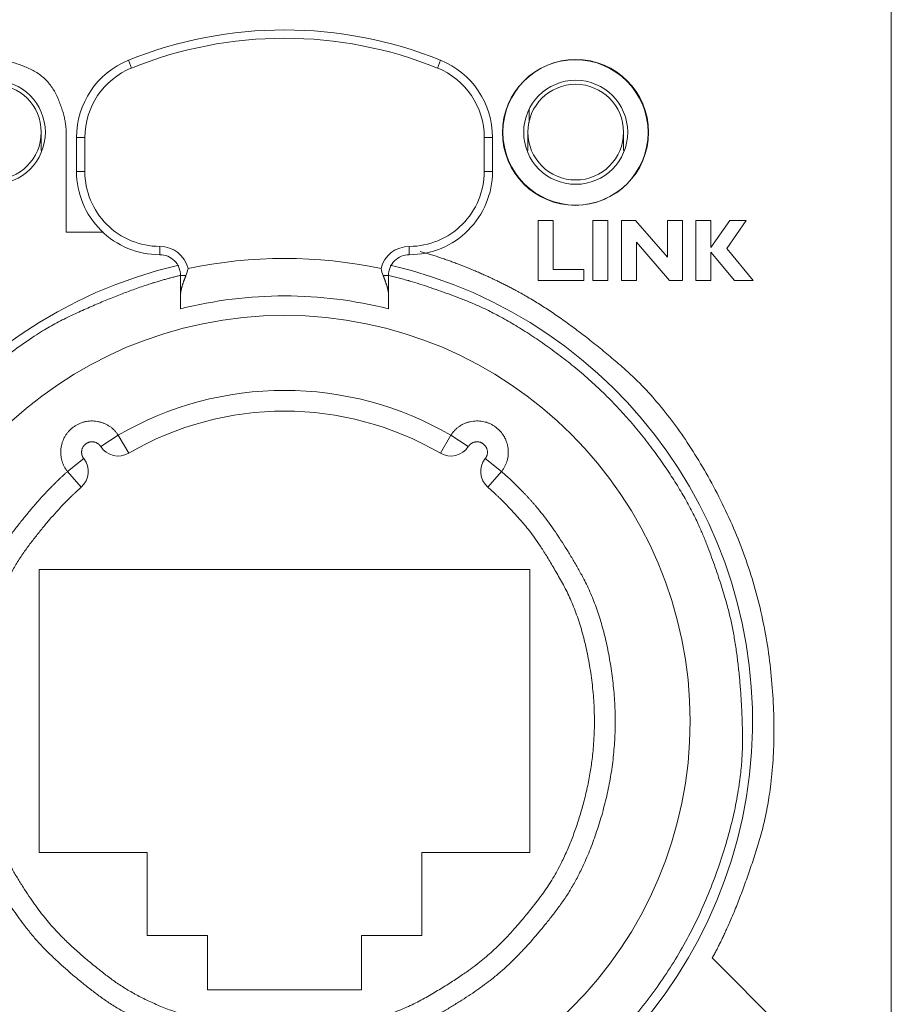
# Model space of a CAD drawing. Units: millimetres. Extents: x 161 to 449, y -366 to -163.
# Drawn here: x 228 to 232, y -325 to -320 of the extents above; entities that cross this region are included whole.
import ezdxf

# ---------------------------------------------------------------- set-up
doc = ezdxf.new("R2010")
doc.units = ezdxf.units.MM
doc.layers.add('LAGER_1', color=7, linetype='Continuous', lineweight=18)
doc.layers.add('一般', color=7, linetype='Continuous', lineweight=5)

# ---------------------------------------------------------------- blocks, each defined once
blk = doc.blocks.new('グループ-3-1')
at = {"layer": 'LAGER_1', "color": 7, "linetype": 'Continuous', "lineweight": 5}
for p, q in [((-366.743, -282.486), (-366.743, -325.294)), ((-385.08, -287.374), (-385.005, -287.559)), ((-377.58, -287.374), (-377.655, -287.559)), ((-375.45, -288.871), (-375.45, -288.553)), ((-387.18, -289.541), (-387.18, -289.099)), ((-386.58, -291.503), (-386.58, -289.103)), ((-386.33, -290.043), (-386.33, -289.227)), ((-386.13, -289.227), (-386.33, -289.227)), ((-386.13, -289.227), (-386.13, -290.043)), ((-376.53, -290.043), (-376.53, -289.227)), ((-376.33, -289.227), (-376.53, -289.227)), ((-376.33, -289.227), (-376.33, -290.043)), ((-375.48, -289.099), (-375.48, -289.541)), ((-373.18, -289.541), (-373.18, -289.099)), ((-386.33, -290.043), (-386.13, -290.043)), ((-376.53, -290.043), (-376.33, -290.043)), ((-385.681, -291.503), (-386.58, -291.503)), ((-384.33, -292.044), (-384.33, -291.844)), ((-378.33, -292.044), (-378.33, -291.844)), ((-383.83, -293.344), (-383.83, -292.544)), ((-383.7, -292.544), (-383.83, -292.544)), ((-378.83, -292.544), (-378.959, -292.544)), ((-378.83, -293.344), (-378.83, -292.544)), ((-385.328, -296.381), (-385.748, -296.653)), ((-385.328, -296.381), (-385.076, -296.814)), ((-377.583, -296.814), (-377.332, -296.381)), ((-377.332, -296.381), (-376.912, -296.653)), ((-386.546, -297.254), (-386.154, -296.944)), ((-376.113, -297.254), (-376.506, -296.944)), ((-386.218, -297.631), (-386.546, -297.254)), ((-376.113, -297.254), (-376.442, -297.631)), ((-375.43, -299.603), (-387.23, -299.603)), ((-387.23, -299.603), (-387.23, -306.403)), ((-375.43, -306.403), (-375.43, -299.603)), ((-387.23, -306.403), (-384.63, -306.403)), ((-384.63, -306.403), (-384.63, -308.403)), ((-378.03, -306.403), (-375.43, -306.403)), ((-378.03, -308.403), (-378.03, -306.403)), ((-384.63, -308.403), (-383.18, -308.403)), ((-383.18, -308.403), (-383.18, -309.703)), ((-379.48, -308.403), (-378.03, -308.403)), ((-379.48, -309.703), (-379.48, -308.403)), ((-369.131, -310.855), (-371.047, -308.939)), ((-383.18, -309.703), (-379.48, -309.703))]:
    blk.add_line(p, q, dxfattribs=at)
at = {"layer": 'LAGER_1', "color": 7, "linetype": 'Continuous', "lineweight": 5, "flags": 128}
for points in [[(-374.134, -292.399), (-374.134, -292.664), (-374.134, -292.664), (-375.234, -292.664), (-375.234, -292.664), (-375.234, -291.22), (-375.234, -291.22), (-374.873, -291.22), (-374.873, -291.22), (-374.873, -292.399), (-374.873, -292.399), (-374.134, -292.399)], [(-373.56, -291.22), (-373.56, -292.664), (-373.56, -292.664), (-373.921, -292.664), (-373.921, -292.664), (-373.921, -291.22), (-373.921, -291.22), (-373.56, -291.22)], [(-371.766, -291.22), (-371.766, -292.664), (-371.766, -292.664), (-372.072, -292.664), (-372.072, -292.664), (-372.866, -291.739), (-372.866, -291.739), (-372.866, -292.664), (-372.866, -292.664), (-373.227, -292.664), (-373.227, -292.664), (-373.227, -291.22), (-373.227, -291.22), (-372.896, -291.22), (-372.896, -291.22), (-372.127, -292.103), (-372.127, -292.103), (-372.127, -291.22), (-372.127, -291.22), (-371.766, -291.22)], [(-370.23, -291.22), (-370.698, -291.899), (-370.698, -291.899), (-370.062, -292.664), (-370.062, -292.664), (-370.512, -292.664), (-370.512, -292.664), (-371.082, -291.987), (-371.082, -291.987), (-371.082, -292.664), (-371.082, -292.664), (-371.443, -292.664), (-371.443, -292.664), (-371.443, -291.22), (-371.443, -291.22), (-371.082, -291.22), (-371.082, -291.22), (-371.082, -291.87), (-371.082, -291.87), (-370.627, -291.22), (-370.627, -291.22), (-370.23, -291.22)]]:
    blk.add_lwpolyline(points, close=True, dxfattribs=at)
at = {"layer": 'LAGER_1', "color": 7, "linetype": 'Continuous', "lineweight": 5}
for centre, radius in [((-374.34, -289.109), 1.75), ((-374.33, -289.103), 1.75), ((-388.33, -289.103), 1.25), ((-374.33, -289.103), 1.25), ((-388.33, -289.099), 1.15), ((-374.33, -289.099), 1.15), ((-381.33, -303.253), 9.75)]:
    blk.add_circle(centre, radius, dxfattribs=at)
for centre, radius, start, end in [((-381.33, -296.641), 9.998, 67.9704, 112.0296), ((-381.33, -296.643), 9.799, 67.9737, 112.0263), ((-384.33, -289.227), 2, 112.0226, 179.9998), ((-378.33, -289.227), 2, 0.0002, 67.9774), ((-384.33, -289.227), 1.8, 112.0102, 180.0003), ((-378.329, -289.227), 1.8, 359.9997, 67.9898), ((-384.33, -290.044), 2, 179.9924, 269.9977), ((-384.33, -290.044), 1.8, 179.9956, 270.0044), ((-378.33, -290.044), 2, 270.0023, 0.0076), ((-378.33, -290.044), 1.8, 269.9956, 0.0044), ((-384.33, -292.544), 0.7, 13.6977, 89.9879), ((-378.33, -292.544), 0.7, 90.0121, 166.3023), ((-384.33, -292.544), 0.5, 359.9932, 90.0068), ((-381.33, -303.253), 11.12, 77.9583, 102.0417), ((-378.33, -292.544), 0.5, 89.9932, 180.0068), ((-381.33, -303.253), 11.25, 103.0345, 76.9655), ((-384.627, -292.17), 1, 338.0341, 347.9782), ((-378.032, -292.17), 1, 192.0218, 201.9659), ((-381.33, -303.26), 10.226, 75.8491, 104.1509), ((-381.33, -303.253), 7.95, 59.8071, 120.1929), ((-381.33, -303.252), 7.449, 59.8029, 120.1971), ((-385.328, -296.381), 0.5, 212.9272, 300.1792), ((-377.332, -296.381), 0.5, 239.8208, 327.0728), ((-386.546, -297.254), 0.5, 311.0088, 38.3329), ((-376.114, -297.254), 0.5, 141.6671, 228.9912)]:
    blk.add_arc(centre, radius, start, end, dxfattribs=at)
blk.add_open_spline([(-386.58, -289.103), (-386.58, -288.741), (-387.002, -287.775), (-387.967, -287.353), (-388.692, -287.353), (-389.658, -287.775), (-390.08, -288.741), (-390.08, -289.103)], degree=2, dxfattribs=at)
for points, knots in [([(-371.047, -308.939), (-370.458, -307.875), (-369.416, -304.496), (-369.831, -299.944), (-371.9, -295.867), (-374.579, -293.56), (-375.644, -292.971), (-376.22, -292.652), (-377.436, -292.147), (-378.069, -291.965)], [0, 0, 0, 0.164409, 0.328818, 0.493227, 0.657636, 0.822044, 0.822044, 0.911022, 1, 1, 1]), ([(-383.831, -292.541), (-384.94, -292.8), (-387.941, -294.196), (-390.844, -297.341), (-392.378, -301.336), (-392.301, -304.645), (-391.783, -306.863), (-390.387, -309.864), (-387.242, -312.767), (-383.247, -314.301), (-379.938, -314.224), (-377.719, -313.706), (-374.718, -312.31), (-371.816, -309.165), (-370.281, -305.17), (-370.359, -301.861), (-370.796, -299.988), (-371.639, -297.828), (-373.476, -295.404), (-375.899, -293.566), (-378.059, -292.721), (-378.822, -292.543)], [0, 0, 0, 0.054222, 0.108444, 0.162665, 0.216887, 0.271109, 0.325331, 0.379552, 0.433774, 0.487995, 0.542216, 0.596434, 0.650652, 0.70487, 0.759088, 0.813305, 0.850644, 0.887983, 0.925322, 0.962661, 1, 1, 1]), ([(-383.83, -292.999), (-383.824, -292.939), (-383.828, -292.945), (-383.826, -292.952), (-383.817, -292.892), (-383.801, -292.828), (-383.804, -292.835), (-383.804, -292.842), (-383.786, -292.779), (-383.763, -292.712), (-383.732, -292.622), (-383.746, -292.66), (-383.76, -292.698), (-383.725, -292.609), (-383.7, -292.544)], [0, 0, 0, 0.083027, 0.166055, 0.249082, 0.249082, 0.339249, 0.429417, 0.519585, 0.519585, 0.615668, 0.711751, 0.807834, 0.903917, 1, 1, 1]), ([(-378.959, -292.544), (-378.934, -292.609), (-378.9, -292.698), (-378.913, -292.66), (-378.928, -292.622), (-378.897, -292.712), (-378.873, -292.779), (-378.855, -292.842), (-378.856, -292.835), (-378.859, -292.828), (-378.843, -292.892), (-378.834, -292.952), (-378.832, -292.945), (-378.835, -292.939), (-378.83, -292.999)], [0, 0, 0, 0.096083, 0.192166, 0.288249, 0.384332, 0.480415, 0.480415, 0.570583, 0.660751, 0.750918, 0.750918, 0.833945, 0.916973, 1, 1, 1]), ([(-385.328, -296.381), (-385.497, -296.121), (-386.104, -295.991), (-386.365, -296.159), (-386.626, -296.328), (-386.756, -296.935), (-386.587, -297.196), (-386.578, -297.211), (-386.557, -297.24), (-386.546, -297.254)], [0, 0, 0, 0.243131, 0.486262, 0.486262, 0.729224, 0.972185, 0.972185, 0.986093, 1, 1, 1]), ([(-376.113, -297.254), (-375.921, -297.01), (-375.993, -296.393), (-376.237, -296.2), (-376.481, -296.008), (-377.098, -296.08), (-377.29, -296.324), (-377.301, -296.338), (-377.322, -296.367), (-377.332, -296.381)], [0, 0, 0, 0.243003, 0.486007, 0.486007, 0.729044, 0.97208, 0.97208, 0.98604, 1, 1, 1]), ([(-385.748, -296.653), (-385.804, -296.566), (-386.006, -296.523), (-386.093, -296.579), (-386.18, -296.635), (-386.224, -296.838), (-386.168, -296.925), (-386.164, -296.93), (-386.158, -296.939), (-386.154, -296.944)], [0, 0, 0, 0.242928, 0.485857, 0.485857, 0.728965, 0.972073, 0.972073, 0.986037, 1, 1, 1]), ([(-376.506, -296.944), (-376.442, -296.863), (-376.466, -296.657), (-376.628, -296.529), (-376.834, -296.553), (-376.898, -296.634), (-376.902, -296.639), (-376.909, -296.648), (-376.912, -296.653)], [0, 0, 0, 0.243511, 0.487022, 0.729682, 0.972341, 0.972341, 0.986171, 1, 1, 1]), ([(-386.546, -297.254), (-387.168, -297.794), (-388.613, -299.7), (-389.406, -302.689), (-389.036, -305.76), (-387.869, -307.848), (-386.789, -309.091), (-384.883, -310.537), (-381.893, -311.329), (-378.823, -310.96), (-376.734, -309.793), (-375.492, -308.712), (-374.046, -306.807), (-373.254, -303.817), (-373.623, -300.746), (-374.79, -298.658), (-375.33, -298.037), (-375.512, -297.828), (-375.904, -297.436), (-376.113, -297.254)], [0, 0, 0, 0.063803, 0.127605, 0.191408, 0.255211, 0.319014, 0.382816, 0.446618, 0.51042, 0.574223, 0.638025, 0.701824, 0.765623, 0.829422, 0.893221, 0.95702, 0.95702, 0.97851, 1, 1, 1]), ([(-386.218, -297.631), (-386.8, -298.137), (-388.155, -299.923), (-388.898, -302.725), (-388.552, -305.603), (-387.458, -307.559), (-386.446, -308.724), (-384.66, -310.079), (-381.858, -310.821), (-378.98, -310.475), (-377.024, -309.381), (-375.859, -308.369), (-374.504, -306.583), (-373.762, -303.781), (-374.108, -300.904), (-375.201, -298.947), (-375.878, -298.169), (-376.245, -297.802), (-376.442, -297.631)], [0, 0, 0, 0.058821, 0.117642, 0.176463, 0.235284, 0.294105, 0.352926, 0.411746, 0.470567, 0.529387, 0.588208, 0.647035, 0.705863, 0.76469, 0.823518, 0.882345, 0.941173, 1, 1, 1])]:
    blk.add_open_spline(points, degree=2, knots=knots, dxfattribs=at)

msp = doc.modelspace()

# ---------------------------------------------------------------- block references
at = {"layer": '一般', "color": 7, "xscale": 0.2, "yscale": 0.2, "zscale": 0.2}
msp.add_blockref('グループ-3-1', (305.5817, -263.1664), dxfattribs=at)

doc.saveas('drawing.dxf')
